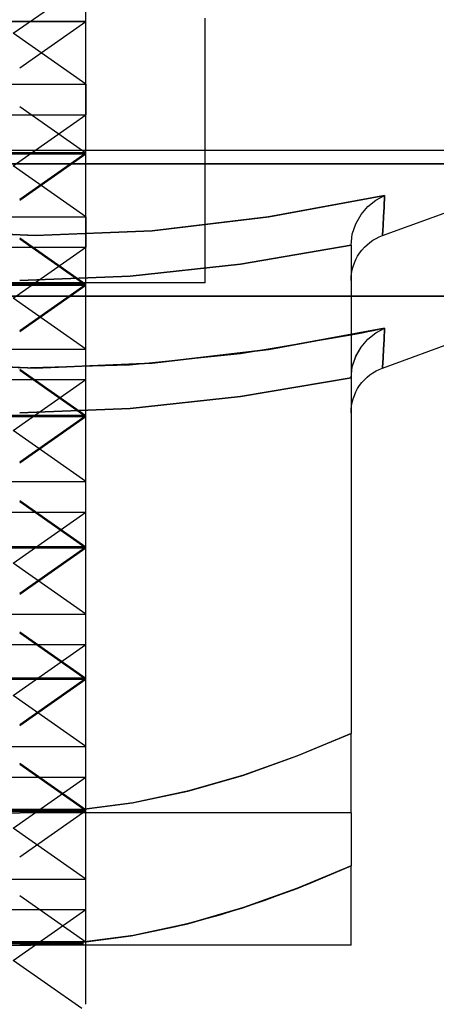
# Model space of a CAD drawing. Units: millimetres. Extents: x 30 to 69, y 32 to 207.
# Drawn here: x 52 to 55, y 36 to 44 of the extents above; entities that cross this region are included whole.
import ezdxf

# ---------------------------------------------------------------- set-up
doc = ezdxf.new("R2010")
doc.units = ezdxf.units.MM
doc.layers.add('MAIN-1', color=7, linetype='Continuous')
doc.layers.add('MAIN-2', color=7, linetype='Continuous')

msp = doc.modelspace()

# ---------------------------------------------------------------- linework, layer by layer
at = {"layer": 'MAIN-1'}
for p, q in [((56.1694, 42.438), (42.7157, 42.438)), ((54.6794, 41.8957), (56.1694, 42.438)), ((53.8213, 42.0364), (54.6959, 42.1975)), ((54.5698, 42.1141), (54.6298, 42.1621)), ((54.6298, 42.1621), (54.6957, 42.1974)), ((54.6959, 42.1975), (54.6916, 42.1106)), ((54.5183, 42.0543), (54.5698, 42.1141)), ((54.6916, 42.1106), (54.6877, 42.0363)), ((52.9419, 41.9321), (53.8213, 42.0364)), ((54.4781, 41.9841), (54.5183, 42.0543)), ((54.6877, 42.0363), (54.6843, 41.9762)), ((51.1819, 41.9322), (52.0595, 41.8957)), ((52.0595, 41.8957), (52.9419, 41.9321)), ((54.4519, 41.9058), (54.4781, 41.9841)), ((54.6817, 41.9321), (54.68, 41.9049)), ((54.6843, 41.9762), (54.6817, 41.9321)), ((54.4425, 41.8224), (54.4519, 41.9058)), ((54.5855, 41.8446), (54.608, 41.8603)), ((54.608, 41.8603), (54.6314, 41.8741)), ((54.6314, 41.8741), (54.6552, 41.8859)), ((54.6552, 41.8859), (54.6794, 41.8957)), ((54.68, 41.9049), (54.6794, 41.8957)), ((54.4425, 41.8224), (53.6092, 41.6799)), ((54.4425, 41.8224), (54.4425, 38.138)), ((54.5076, 41.7639), (54.5248, 41.7865)), ((54.5248, 41.7865), (54.5436, 41.8076)), ((54.5436, 41.8076), (54.5639, 41.827)), ((54.5639, 41.827), (54.5855, 41.8446)), ((54.4676, 41.6894), (54.4789, 41.7152)), ((54.4789, 41.7152), (54.4923, 41.7401)), ((54.4923, 41.7401), (54.5076, 41.7639)), ((53.6092, 41.6799), (52.7759, 41.5892)), ((54.4464, 41.61), (54.4513, 41.6366)), ((54.4513, 41.6366), (54.4584, 41.6632)), ((54.4584, 41.6632), (54.4676, 41.6894)), ((52.7759, 41.5892), (51.9425, 41.5574)), ((54.4425, 41.5574), (54.4435, 41.5835)), ((54.4435, 41.5835), (54.4464, 41.61)), ((56.1694, 41.438), (54.4425, 41.438)), ((54.6794, 40.8957), (56.1694, 41.438)), ((54.5693, 41.1711), (54.6115, 41.1798)), ((54.6115, 41.1798), (54.6537, 41.1886)), ((54.6298, 41.1621), (54.6957, 41.1974)), ((54.6537, 41.1886), (54.6959, 41.1975)), ((54.6959, 41.1975), (54.6916, 41.1106)), ((54.4425, 41.1457), (54.4848, 41.154)), ((54.4848, 41.154), (54.527, 41.1625)), ((54.5183, 41.0543), (54.5698, 41.1141)), ((54.527, 41.1625), (54.5693, 41.1711)), ((54.5698, 41.1141), (54.6298, 41.1621)), ((54.6916, 41.1106), (54.6877, 41.0363)), ((54.4781, 40.9841), (54.5183, 41.0543)), ((54.6877, 41.0363), (54.6843, 40.9762)), ((54.4519, 40.9058), (54.4781, 40.9841)), ((54.6843, 40.9762), (54.6817, 40.9321)), ((54.4425, 40.8224), (54.4519, 40.9058)), ((54.6314, 40.8741), (54.6552, 40.8859)), ((54.6552, 40.8859), (54.6794, 40.8957)), ((54.68, 40.9049), (54.6794, 40.8957)), ((54.6817, 40.9321), (54.68, 40.9049)), ((54.5248, 40.7865), (54.5436, 40.8076)), ((54.5436, 40.8076), (54.5639, 40.827)), ((54.5639, 40.827), (54.5855, 40.8446)), ((54.5855, 40.8446), (54.608, 40.8603)), ((54.608, 40.8603), (54.6314, 40.8741)), ((54.4789, 40.7152), (54.4923, 40.7401)), ((54.4923, 40.7401), (54.5076, 40.7639)), ((54.5076, 40.7639), (54.5248, 40.7865)), ((54.4513, 40.6366), (54.4584, 40.6632)), ((54.4584, 40.6632), (54.4676, 40.6894)), ((54.4676, 40.6894), (54.4789, 40.7152)), ((54.4425, 40.5574), (54.4435, 40.5835)), ((54.4435, 40.5835), (54.4464, 40.61)), ((54.4464, 40.61), (54.4513, 40.6366)), ((54.0372, 37.968), (54.4425, 38.138)), ((54.4425, 37.9689), (54.4425, 38.138)), ((53.6264, 37.821), (54.0372, 37.968)), ((54.4425, 37.8225), (54.4425, 37.9689)), ((53.2116, 37.7012), (53.6264, 37.821)), ((54.4425, 37.7027), (54.4425, 37.8225)), ((52.793, 37.6122), (53.2116, 37.7012)), ((54.4425, 37.613), (54.4425, 37.7027)), ((52.3701, 37.557), (52.793, 37.6122)), ((54.4425, 37.5571), (54.4425, 37.613)), ((46.9425, 37.538), (51.9425, 37.538)), ((51.9425, 37.538), (52.3701, 37.557)), ((54.4425, 37.538), (51.9425, 37.538)), ((52.4425, 36.0925), (52.4425, 37.538)), ((54.4425, 37.538), (54.4425, 37.5571)), ((54.4425, 37.538), (54.4425, 37.138)), ((54.1167, 36.9995), (54.4425, 37.138)), ((54.4425, 36.9689), (54.4425, 37.138)), ((53.7873, 36.8754), (54.1167, 36.9995)), ((54.4425, 36.8225), (54.4425, 36.9689)), ((53.4548, 36.7678), (53.7873, 36.8754)), ((54.4425, 36.7027), (54.4425, 36.8225)), ((53.12, 36.6789), (53.4548, 36.7678)), ((52.7827, 36.6105), (53.12, 36.6789)), ((54.4425, 36.613), (54.4425, 36.7027)), ((52.4425, 36.5639), (52.7827, 36.6105)), ((54.4425, 36.5571), (54.4425, 36.613)), ((54.4425, 36.538), (52.4425, 36.538)), ((54.4425, 36.538), (54.4425, 36.5571))]:
    msp.add_line(p, q, dxfattribs=at)
at = {"layer": 'MAIN-2'}
for p, q in [((52.4425, 37.538), (52.4425, 51.288)), ((51.8927, 43.423), (52.4425, 43.808)), ((51.8927, 43.423), (52.4425, 43.808)), ((46.4425, 43.5126), (52.4425, 43.5126)), ((52.4425, 43.5126), (46.4425, 43.5126)), ((46.4425, 43.5126), (52.4425, 43.5126)), ((52.4425, 43.5126), (46.4425, 43.5126)), ((46.4425, 43.5126), (52.4425, 43.5126)), ((52.4425, 43.5126), (46.4425, 43.5126)), ((46.4425, 43.5126), (52.4425, 43.5126)), ((52.4425, 43.5126), (46.4425, 43.5126)), ((46.4425, 43.5126), (52.4425, 43.5126)), ((52.4425, 43.5126), (46.4425, 43.5126)), ((46.4425, 43.5126), (52.4425, 43.5126)), ((52.4425, 43.5126), (46.4425, 43.5126)), ((51.9425, 43.1625), (52.4425, 43.5126)), ((51.9425, 43.1625), (52.4425, 43.5126)), ((51.9425, 43.1625), (52.4425, 43.5126)), ((51.9425, 43.1625), (52.4425, 43.5126)), ((51.9425, 43.1625), (52.4425, 43.5126)), ((51.9425, 43.1625), (52.4425, 43.5126)), ((53.3425, 41.538), (53.3425, 43.538)), ((52.4425, 43.038), (51.8927, 43.423)), ((52.4425, 43.038), (51.8927, 43.423)), ((49.3135, 43.038), (52.4425, 43.038)), ((49.3135, 43.038), (52.4425, 43.038)), ((52.4425, 43.038), (52.4425, 42.808)), ((52.4425, 43.038), (52.4425, 42.808)), ((51.9425, 42.8712), (52.4425, 42.5211)), ((51.9425, 42.8712), (52.4425, 42.5211)), ((51.9425, 42.8712), (52.4425, 42.5211)), ((51.9425, 42.8712), (52.4425, 42.5211)), ((51.9425, 42.8712), (52.4425, 42.5211)), ((51.9425, 42.8712), (52.4425, 42.5211)), ((49.3135, 42.808), (52.4425, 42.808)), ((49.3135, 42.808), (52.4425, 42.808)), ((51.8927, 42.423), (52.4425, 42.808)), ((51.8927, 42.423), (52.4425, 42.808)), ((55.9754, 42.538), (42.9096, 42.538)), ((46.4425, 42.5211), (52.4425, 42.5211)), ((52.4425, 42.5211), (46.4425, 42.5211)), ((46.4425, 42.5211), (52.4425, 42.5211)), ((52.4425, 42.5211), (46.4425, 42.5211)), ((46.4425, 42.5211), (52.4425, 42.5211)), ((52.4425, 42.5211), (46.4425, 42.5211)), ((46.4425, 42.5211), (52.4425, 42.5211)), ((52.4425, 42.5211), (46.4425, 42.5211)), ((46.4425, 42.5211), (52.4425, 42.5211)), ((52.4425, 42.5211), (46.4425, 42.5211)), ((46.4425, 42.5211), (52.4425, 42.5211)), ((52.4425, 42.5211), (46.4425, 42.5211)), ((51.9425, 42.171), (52.4425, 42.5211)), ((51.9425, 42.171), (52.4425, 42.5211)), ((51.9425, 42.171), (52.4425, 42.5211)), ((51.9425, 42.171), (52.4425, 42.5211)), ((51.9425, 42.171), (52.4425, 42.5211)), ((51.9425, 42.171), (52.4425, 42.5211)), ((46.4425, 42.5126), (52.4425, 42.5126)), ((52.4425, 42.5126), (46.4425, 42.5126)), ((46.4425, 42.5126), (52.4425, 42.5126)), ((52.4425, 42.5126), (46.4425, 42.5126)), ((51.9425, 42.1625), (52.4425, 42.5126)), ((51.9425, 42.1625), (52.4425, 42.5126)), ((42.7157, 42.438), (56.1694, 42.438)), ((42.7157, 42.438), (56.1694, 42.438)), ((56.1694, 42.438), (42.7157, 42.438)), ((42.7157, 42.438), (56.1694, 42.438)), ((56.1694, 42.438), (42.7157, 42.438)), ((42.7157, 42.438), (56.1694, 42.438)), ((56.1694, 42.438), (42.7157, 42.438)), ((42.7157, 42.438), (56.1694, 42.438)), ((56.1694, 42.438), (42.7157, 42.438)), ((42.7157, 42.438), (56.1694, 42.438)), ((56.1694, 42.438), (42.7157, 42.438)), ((52.4425, 42.038), (51.8927, 42.423)), ((52.4425, 42.038), (51.8927, 42.423)), ((54.6959, 42.1975), (53.8207, 42.0364)), ((54.6959, 42.1975), (53.8207, 42.0364)), ((54.6959, 42.1975), (53.8207, 42.0364)), ((54.6959, 42.1975), (53.8207, 42.0364)), ((54.6959, 42.1975), (53.8207, 42.0364)), ((54.6959, 42.1975), (53.8207, 42.0364)), ((53.8213, 42.0364), (54.6959, 42.1975)), ((53.8213, 42.0364), (54.6959, 42.1975)), ((53.8213, 42.0364), (54.6959, 42.1975)), ((53.8213, 42.0364), (54.6959, 42.1975)), ((53.8213, 42.0364), (54.6959, 42.1975)), ((54.5697, 42.114), (54.6296, 42.162)), ((54.5697, 42.114), (54.6296, 42.162)), ((54.5697, 42.114), (54.6296, 42.162)), ((54.5697, 42.114), (54.6296, 42.162)), ((54.5697, 42.114), (54.6296, 42.162)), ((54.5697, 42.114), (54.6296, 42.162)), ((54.5698, 42.1141), (54.6298, 42.1621)), ((54.5698, 42.1141), (54.6298, 42.1621)), ((54.5698, 42.1141), (54.6298, 42.1621)), ((54.5698, 42.1141), (54.6298, 42.1621)), ((54.5698, 42.1141), (54.6298, 42.1621)), ((54.6296, 42.162), (54.6956, 42.1974)), ((54.6296, 42.162), (54.6956, 42.1974)), ((54.6296, 42.162), (54.6956, 42.1974)), ((54.6296, 42.162), (54.6956, 42.1974)), ((54.6296, 42.162), (54.6956, 42.1974)), ((54.6296, 42.162), (54.6956, 42.1974)), ((54.6298, 42.1621), (54.6957, 42.1974)), ((54.6298, 42.1621), (54.6957, 42.1974)), ((54.6298, 42.1621), (54.6957, 42.1974)), ((54.6298, 42.1621), (54.6957, 42.1974)), ((54.6298, 42.1621), (54.6957, 42.1974)), ((54.6916, 42.1107), (54.6959, 42.1975)), ((54.6959, 42.1975), (54.6916, 42.1106)), ((54.6916, 42.1107), (54.6959, 42.1975)), ((54.6959, 42.1975), (54.6916, 42.1106)), ((54.6916, 42.1107), (54.6959, 42.1975)), ((54.6959, 42.1975), (54.6916, 42.1106)), ((54.6916, 42.1107), (54.6959, 42.1975)), ((54.6959, 42.1975), (54.6916, 42.1106)), ((54.6916, 42.1107), (54.6959, 42.1975)), ((54.6959, 42.1975), (54.6916, 42.1106)), ((54.6916, 42.1107), (54.6959, 42.1975)), ((54.5183, 42.0543), (54.5698, 42.1141)), ((54.5183, 42.0543), (54.5698, 42.1141)), ((54.5183, 42.0543), (54.5698, 42.1141)), ((54.5183, 42.0543), (54.5698, 42.1141)), ((54.5183, 42.0543), (54.5698, 42.1141)), ((54.5183, 42.0543), (54.5697, 42.114)), ((54.5183, 42.0543), (54.5697, 42.114)), ((54.5183, 42.0543), (54.5697, 42.114)), ((54.5183, 42.0543), (54.5697, 42.114)), ((54.5183, 42.0543), (54.5697, 42.114)), ((54.5183, 42.0543), (54.5697, 42.114)), ((54.6877, 42.0365), (54.6916, 42.1107)), ((54.6877, 42.0365), (54.6916, 42.1107)), ((54.6877, 42.0365), (54.6916, 42.1107)), ((54.6877, 42.0365), (54.6916, 42.1107)), ((54.6877, 42.0365), (54.6916, 42.1107)), ((54.6877, 42.0365), (54.6916, 42.1107)), ((54.6916, 42.1106), (54.6877, 42.0363)), ((54.6916, 42.1106), (54.6877, 42.0363)), ((54.6916, 42.1106), (54.6877, 42.0363)), ((54.6916, 42.1106), (54.6877, 42.0363)), ((54.6916, 42.1106), (54.6877, 42.0363)), ((49.3135, 42.038), (52.4425, 42.038)), ((49.3135, 42.038), (52.4425, 42.038)), ((52.4425, 42.038), (52.4425, 41.808)), ((52.4425, 42.038), (52.4425, 41.808)), ((52.9419, 41.9321), (53.8213, 42.0364)), ((52.9419, 41.9321), (53.8213, 42.0364)), ((52.9419, 41.9321), (53.8213, 42.0364)), ((52.9419, 41.9321), (53.8213, 42.0364)), ((52.9419, 41.9321), (53.8213, 42.0364)), ((53.8207, 42.0364), (52.9423, 41.9322)), ((53.8207, 42.0364), (52.9423, 41.9322)), ((53.8207, 42.0364), (52.9423, 41.9322)), ((53.8207, 42.0364), (52.9423, 41.9322)), ((53.8207, 42.0364), (52.9423, 41.9322)), ((53.8207, 42.0364), (52.9423, 41.9322)), ((54.478, 41.984), (54.5183, 42.0543)), ((54.478, 41.984), (54.5183, 42.0543)), ((54.478, 41.984), (54.5183, 42.0543)), ((54.478, 41.984), (54.5183, 42.0543)), ((54.478, 41.984), (54.5183, 42.0543)), ((54.478, 41.984), (54.5183, 42.0543)), ((54.4781, 41.9841), (54.5183, 42.0543)), ((54.4781, 41.9841), (54.5183, 42.0543)), ((54.4781, 41.9841), (54.5183, 42.0543)), ((54.4781, 41.9841), (54.5183, 42.0543)), ((54.4781, 41.9841), (54.5183, 42.0543)), ((54.6843, 41.9765), (54.6877, 42.0365)), ((54.6843, 41.9765), (54.6877, 42.0365)), ((54.6843, 41.9765), (54.6877, 42.0365)), ((54.6843, 41.9765), (54.6877, 42.0365)), ((54.6843, 41.9765), (54.6877, 42.0365)), ((54.6843, 41.9765), (54.6877, 42.0365)), ((54.6877, 42.0363), (54.6843, 41.9762)), ((54.6877, 42.0363), (54.6843, 41.9762)), ((54.6877, 42.0363), (54.6843, 41.9762)), ((54.6877, 42.0363), (54.6843, 41.9762)), ((54.6877, 42.0363), (54.6843, 41.9762)), ((51.1819, 41.9322), (52.0595, 41.8957)), ((51.1819, 41.9322), (52.0595, 41.8957)), ((51.1819, 41.9322), (52.0595, 41.8957)), ((51.1819, 41.9322), (52.0595, 41.8957)), ((51.1819, 41.9322), (52.0595, 41.8957)), ((52.0624, 41.8957), (51.1824, 41.9321)), ((52.0624, 41.8957), (51.1824, 41.9321)), ((52.0624, 41.8957), (51.1824, 41.9321)), ((52.0624, 41.8957), (51.1824, 41.9321)), ((52.0624, 41.8957), (51.1824, 41.9321)), ((52.0624, 41.8957), (51.1824, 41.9321)), ((52.0595, 41.8957), (52.9419, 41.9321)), ((52.0595, 41.8957), (52.9419, 41.9321)), ((52.0595, 41.8957), (52.9419, 41.9321)), ((52.0595, 41.8957), (52.9419, 41.9321)), ((52.0595, 41.8957), (52.9419, 41.9321)), ((52.9423, 41.9322), (52.0624, 41.8957)), ((52.9423, 41.9322), (52.0624, 41.8957)), ((52.9423, 41.9322), (52.0624, 41.8957)), ((52.9423, 41.9322), (52.0624, 41.8957)), ((52.9423, 41.9322), (52.0624, 41.8957)), ((52.9423, 41.9322), (52.0624, 41.8957)), ((54.4519, 41.9058), (54.4781, 41.9841)), ((54.4519, 41.9058), (54.4781, 41.9841)), ((54.4519, 41.9058), (54.4781, 41.9841)), ((54.4519, 41.9058), (54.4781, 41.9841)), ((54.4519, 41.9058), (54.4781, 41.9841)), ((54.4519, 41.9058), (54.478, 41.984)), ((54.4519, 41.9058), (54.478, 41.984)), ((54.4519, 41.9058), (54.478, 41.984)), ((54.4519, 41.9058), (54.478, 41.984)), ((54.4519, 41.9058), (54.478, 41.984)), ((54.4519, 41.9058), (54.478, 41.984)), ((54.68, 41.905), (54.6817, 41.9322)), ((54.68, 41.905), (54.6817, 41.9322)), ((54.68, 41.905), (54.6817, 41.9322)), ((54.68, 41.905), (54.6817, 41.9322)), ((54.68, 41.905), (54.6817, 41.9322)), ((54.68, 41.905), (54.6817, 41.9322)), ((54.6817, 41.9321), (54.68, 41.9049)), ((54.6817, 41.9321), (54.68, 41.9049)), ((54.6817, 41.9321), (54.68, 41.9049)), ((54.6817, 41.9321), (54.68, 41.9049)), ((54.6817, 41.9321), (54.68, 41.9049)), ((54.6817, 41.9322), (54.6843, 41.9765)), ((54.6817, 41.9322), (54.6843, 41.9765)), ((54.6817, 41.9322), (54.6843, 41.9765)), ((54.6817, 41.9322), (54.6843, 41.9765)), ((54.6817, 41.9322), (54.6843, 41.9765)), ((54.6817, 41.9322), (54.6843, 41.9765)), ((54.6843, 41.9762), (54.6817, 41.9321)), ((54.6843, 41.9762), (54.6817, 41.9321)), ((54.6843, 41.9762), (54.6817, 41.9321)), ((54.6843, 41.9762), (54.6817, 41.9321)), ((54.6843, 41.9762), (54.6817, 41.9321)), ((51.9425, 41.8797), (52.4425, 41.5296)), ((51.9425, 41.8797), (52.4425, 41.5296)), ((51.9425, 41.8797), (52.4425, 41.5296)), ((51.9425, 41.8797), (52.4425, 41.5296)), ((51.9425, 41.8797), (52.4425, 41.5296)), ((51.9425, 41.8797), (52.4425, 41.5296)), ((51.9425, 41.8712), (52.4425, 41.5211)), ((51.9425, 41.8712), (52.4425, 41.5211)), ((54.4425, 41.8224), (54.4519, 41.9058)), ((54.4425, 41.8224), (54.4519, 41.9058)), ((54.4425, 41.8224), (54.4519, 41.9058)), ((54.4425, 41.8224), (54.4519, 41.9058)), ((54.4425, 41.8224), (54.4519, 41.9058)), ((54.4425, 41.8224), (54.4519, 41.9058)), ((54.4425, 41.8224), (54.4519, 41.9058)), ((54.4425, 41.8224), (54.4519, 41.9058)), ((54.4425, 41.8224), (54.4519, 41.9058)), ((54.4425, 41.8224), (54.4519, 41.9058)), ((54.4425, 41.8224), (54.4519, 41.9058)), ((54.6794, 41.8957), (54.68, 41.905)), ((54.6794, 41.8957), (54.68, 41.905)), ((54.6794, 41.8957), (54.68, 41.905)), ((54.6794, 41.8957), (54.68, 41.905)), ((54.6794, 41.8957), (54.68, 41.905)), ((54.6794, 41.8957), (54.68, 41.905)), ((54.68, 41.9049), (54.6794, 41.8957)), ((54.68, 41.9049), (54.6794, 41.8957)), ((54.68, 41.9049), (54.6794, 41.8957)), ((54.68, 41.9049), (54.6794, 41.8957)), ((54.68, 41.9049), (54.6794, 41.8957)), ((49.3135, 41.808), (52.4425, 41.808)), ((49.3135, 41.808), (52.4425, 41.808)), ((51.8927, 41.423), (52.4425, 41.808)), ((53.6092, 41.6799), (54.4425, 41.8224)), ((54.4425, 41.8224), (53.6092, 41.6799)), ((53.6092, 41.6799), (54.4425, 41.8224)), ((54.4425, 41.8224), (53.6092, 41.6799)), ((53.6092, 41.6799), (54.4425, 41.8224)), ((54.4425, 41.8224), (53.6092, 41.6799)), ((53.6092, 41.6799), (54.4425, 41.8224)), ((54.4425, 41.8224), (53.6092, 41.6799)), ((53.6092, 41.6799), (54.4425, 41.8224)), ((54.4425, 41.8224), (53.6092, 41.6799)), ((53.6092, 41.6799), (54.4425, 41.8224)), ((52.7759, 41.5892), (53.6092, 41.6799)), ((53.6092, 41.6799), (52.7759, 41.5892)), ((52.7759, 41.5892), (53.6092, 41.6799)), ((53.6092, 41.6799), (52.7759, 41.5892)), ((52.7759, 41.5892), (53.6092, 41.6799)), ((53.6092, 41.6799), (52.7759, 41.5892)), ((52.7759, 41.5892), (53.6092, 41.6799)), ((53.6092, 41.6799), (52.7759, 41.5892)), ((52.7759, 41.5892), (53.6092, 41.6799)), ((53.6092, 41.6799), (52.7759, 41.5892)), ((52.7759, 41.5892), (53.6092, 41.6799)), ((51.9425, 41.5574), (52.7759, 41.5892)), ((52.7759, 41.5892), (51.9425, 41.5574)), ((51.9425, 41.5574), (52.7759, 41.5892)), ((52.7759, 41.5892), (51.9425, 41.5574)), ((51.9425, 41.5574), (52.7759, 41.5892)), ((52.7759, 41.5892), (51.9425, 41.5574)), ((51.9425, 41.5574), (52.7759, 41.5892)), ((52.7759, 41.5892), (51.9425, 41.5574)), ((51.9425, 41.5574), (52.7759, 41.5892)), ((52.7759, 41.5892), (51.9425, 41.5574)), ((51.9425, 41.5574), (52.7759, 41.5892)), ((53.3425, 41.538), (45.5425, 41.538)), ((52.4425, 41.5296), (46.4425, 41.5296)), ((46.4425, 41.5296), (52.4425, 41.5296)), ((52.4425, 41.5296), (46.4425, 41.5296)), ((46.4425, 41.5296), (52.4425, 41.5296)), ((52.4425, 41.5296), (46.4425, 41.5296)), ((46.4425, 41.5296), (52.4425, 41.5296)), ((52.4425, 41.5296), (46.4425, 41.5296)), ((46.4425, 41.5296), (52.4425, 41.5296)), ((52.4425, 41.5296), (46.4425, 41.5296)), ((46.4425, 41.5296), (52.4425, 41.5296)), ((52.4425, 41.5296), (46.4425, 41.5296)), ((46.4425, 41.5296), (52.4425, 41.5296)), ((46.4425, 41.5211), (52.4425, 41.5211)), ((52.4425, 41.5211), (46.4425, 41.5211)), ((46.4425, 41.5211), (52.4425, 41.5211)), ((52.4425, 41.5211), (46.4425, 41.5211)), ((51.9425, 41.1794), (52.4425, 41.5296)), ((51.9425, 41.1794), (52.4425, 41.5296)), ((51.9425, 41.1794), (52.4425, 41.5296)), ((51.9425, 41.1794), (52.4425, 41.5296)), ((51.9425, 41.1794), (52.4425, 41.5296)), ((51.9425, 41.1794), (52.4425, 41.5296)), ((51.9425, 41.171), (52.4425, 41.5211)), ((51.9425, 41.171), (52.4425, 41.5211)), ((42.7157, 41.438), (56.1694, 41.438)), ((42.7157, 41.438), (56.1694, 41.438)), ((56.1694, 41.438), (42.7157, 41.438)), ((54.4425, 41.438), (44.4425, 41.438)), ((52.4425, 41.038), (51.8927, 41.423)), ((54.6959, 41.1975), (53.8207, 41.0364)), ((54.6959, 41.1975), (53.8207, 41.0364)), ((53.8213, 41.0364), (54.6959, 41.1975)), ((54.6296, 41.162), (54.6956, 41.1974)), ((54.6296, 41.162), (54.6956, 41.1974)), ((54.6298, 41.1621), (54.6957, 41.1974)), ((54.6916, 41.1107), (54.6959, 41.1975)), ((54.6959, 41.1975), (54.6916, 41.1106)), ((54.6916, 41.1107), (54.6959, 41.1975)), ((53.6091, 41.0055), (54.4425, 41.1457)), ((54.5183, 41.0543), (54.5698, 41.1141)), ((54.5183, 41.0543), (54.5697, 41.114)), ((54.5183, 41.0543), (54.5697, 41.114)), ((54.5697, 41.114), (54.6296, 41.162)), ((54.5697, 41.114), (54.6296, 41.162)), ((54.5698, 41.1141), (54.6298, 41.1621)), ((54.6877, 41.0365), (54.6916, 41.1107)), ((54.6877, 41.0365), (54.6916, 41.1107)), ((54.6916, 41.1106), (54.6877, 41.0363)), ((49.3135, 41.038), (52.4425, 41.038)), ((49.3135, 41.038), (52.4425, 41.038)), ((52.9419, 40.9321), (53.8213, 41.0364)), ((53.8207, 41.0364), (52.9423, 40.9322)), ((53.8207, 41.0364), (52.9423, 40.9322)), ((54.478, 40.984), (54.5183, 41.0543)), ((54.478, 40.984), (54.5183, 41.0543)), ((54.4781, 40.9841), (54.5183, 41.0543)), ((54.6843, 40.9765), (54.6877, 41.0365)), ((54.6843, 40.9765), (54.6877, 41.0365)), ((54.6877, 41.0363), (54.6843, 40.9762)), ((52.7711, 40.9195), (53.6091, 41.0055)), ((54.4519, 40.9058), (54.4781, 40.9841)), ((54.4519, 40.9058), (54.478, 40.984)), ((54.4519, 40.9058), (54.478, 40.984)), ((54.6817, 40.9322), (54.6843, 40.9765)), ((54.6817, 40.9322), (54.6843, 40.9765)), ((54.6843, 40.9762), (54.6817, 40.9321)), ((51.1819, 40.9322), (52.0595, 40.8957)), ((52.0624, 40.8957), (51.1824, 40.9321)), ((52.0624, 40.8957), (51.1824, 40.9321)), ((51.9318, 40.8965), (52.7711, 40.9195)), ((51.9425, 40.8881), (52.4425, 40.538)), ((51.9425, 40.8881), (52.4425, 40.538)), ((51.9425, 40.8881), (52.4425, 40.538)), ((51.9425, 40.8881), (52.4425, 40.538)), ((51.9425, 40.8881), (52.4425, 40.538)), ((51.9425, 40.8881), (52.4425, 40.538)), ((52.0595, 40.8957), (52.9419, 40.9321)), ((52.9423, 40.9322), (52.0624, 40.8957)), ((52.9423, 40.9322), (52.0624, 40.8957)), ((54.4425, 40.8224), (54.4519, 40.9058)), ((54.4425, 40.8224), (54.4519, 40.9058)), ((54.4425, 40.8224), (54.4519, 40.9058)), ((54.6794, 40.8957), (54.68, 40.905)), ((54.6794, 40.8957), (54.68, 40.905)), ((54.68, 40.9049), (54.6794, 40.8957)), ((54.68, 40.905), (54.6817, 40.9322)), ((54.68, 40.905), (54.6817, 40.9322)), ((54.6817, 40.9321), (54.68, 40.9049)), ((49.3135, 40.808), (52.4425, 40.808)), ((49.3135, 40.808), (52.4425, 40.808)), ((51.8927, 40.423), (52.4425, 40.808)), ((51.9425, 40.8797), (52.4425, 40.5296)), ((51.9425, 40.8797), (52.4425, 40.5296)), ((54.4425, 40.8224), (53.6092, 40.6799)), ((53.6092, 40.6799), (54.4425, 40.8224)), ((54.4425, 40.8224), (53.6092, 40.6799)), ((53.6092, 40.6799), (54.4425, 40.8224)), ((53.6092, 40.6799), (52.7759, 40.5892)), ((52.7759, 40.5892), (53.6092, 40.6799)), ((53.6092, 40.6799), (52.7759, 40.5892)), ((52.7759, 40.5892), (53.6092, 40.6799)), ((52.7759, 40.5892), (51.9425, 40.5574)), ((51.9425, 40.5574), (52.7759, 40.5892)), ((52.7759, 40.5892), (51.9425, 40.5574)), ((51.9425, 40.5574), (52.7759, 40.5892)), ((52.4425, 40.538), (46.4425, 40.538)), ((46.4425, 40.538), (52.4425, 40.538)), ((52.4425, 40.538), (46.4425, 40.538)), ((46.4425, 40.538), (52.4425, 40.538)), ((52.4425, 40.538), (46.4425, 40.538)), ((46.4425, 40.538), (52.4425, 40.538)), ((52.4425, 40.538), (46.4425, 40.538)), ((46.4425, 40.538), (52.4425, 40.538)), ((52.4425, 40.538), (46.4425, 40.538)), ((46.4425, 40.538), (52.4425, 40.538)), ((52.4425, 40.538), (46.4425, 40.538)), ((46.4425, 40.538), (52.4425, 40.538)), ((52.4425, 40.5296), (46.4425, 40.5296)), ((46.4425, 40.5296), (52.4425, 40.5296)), ((52.4425, 40.5296), (46.4425, 40.5296)), ((46.4425, 40.5296), (52.4425, 40.5296)), ((51.9425, 40.1879), (52.4425, 40.538)), ((51.9425, 40.1879), (52.4425, 40.538)), ((51.9425, 40.1879), (52.4425, 40.538)), ((51.9425, 40.1879), (52.4425, 40.538)), ((51.9425, 40.1879), (52.4425, 40.538)), ((51.9425, 40.1879), (52.4425, 40.538)), ((51.9425, 40.1794), (52.4425, 40.5296)), ((51.9425, 40.1794), (52.4425, 40.5296)), ((52.4425, 40.038), (51.8927, 40.423)), ((49.3135, 40.038), (52.4425, 40.038)), ((49.3135, 40.038), (52.4425, 40.038)), ((51.9425, 39.8966), (52.4425, 39.5465)), ((51.9425, 39.8966), (52.4425, 39.5465)), ((51.9425, 39.8966), (52.4425, 39.5465)), ((51.9425, 39.8966), (52.4425, 39.5465)), ((51.9425, 39.8966), (52.4425, 39.5465)), ((51.9425, 39.8966), (52.4425, 39.5465)), ((51.9425, 39.8881), (52.4425, 39.538)), ((51.9425, 39.8881), (52.4425, 39.538)), ((49.3135, 39.808), (52.4425, 39.808)), ((49.3135, 39.808), (52.4425, 39.808)), ((51.8927, 39.423), (52.4425, 39.808)), ((52.4425, 39.5465), (46.4425, 39.5465)), ((46.4425, 39.5465), (52.4425, 39.5465)), ((52.4425, 39.5465), (46.4425, 39.5465)), ((46.4425, 39.5465), (52.4425, 39.5465)), ((52.4425, 39.5465), (46.4425, 39.5465)), ((46.4425, 39.5465), (52.4425, 39.5465)), ((52.4425, 39.5465), (46.4425, 39.5465)), ((46.4425, 39.5465), (52.4425, 39.5465)), ((52.4425, 39.5465), (46.4425, 39.5465)), ((46.4425, 39.5465), (52.4425, 39.5465)), ((52.4425, 39.5465), (46.4425, 39.5465)), ((46.4425, 39.5465), (52.4425, 39.5465)), ((51.9425, 39.1964), (52.4425, 39.5465)), ((51.9425, 39.1964), (52.4425, 39.5465)), ((51.9425, 39.1964), (52.4425, 39.5465)), ((51.9425, 39.1964), (52.4425, 39.5465)), ((51.9425, 39.1964), (52.4425, 39.5465)), ((51.9425, 39.1964), (52.4425, 39.5465)), ((52.4425, 39.538), (46.4425, 39.538)), ((46.4425, 39.538), (52.4425, 39.538)), ((52.4425, 39.538), (46.4425, 39.538)), ((46.4425, 39.538), (52.4425, 39.538)), ((51.9425, 39.1879), (52.4425, 39.538)), ((51.9425, 39.1879), (52.4425, 39.538)), ((52.4425, 39.038), (51.8927, 39.423)), ((49.3135, 39.038), (52.4425, 39.038)), ((49.3135, 39.038), (52.4425, 39.038)), ((51.9425, 38.9051), (52.4425, 38.555)), ((51.9425, 38.9051), (52.4425, 38.555)), ((51.9425, 38.9051), (52.4425, 38.555)), ((51.9425, 38.9051), (52.4425, 38.555)), ((51.9425, 38.9051), (52.4425, 38.555)), ((51.9425, 38.9051), (52.4425, 38.555)), ((51.9425, 38.8966), (52.4425, 38.5465)), ((51.9425, 38.8966), (52.4425, 38.5465)), ((49.3135, 38.808), (52.4425, 38.808)), ((49.3135, 38.808), (52.4425, 38.808)), ((51.8927, 38.423), (52.4425, 38.808)), ((52.4425, 38.555), (46.4425, 38.555)), ((46.4425, 38.555), (52.4425, 38.555)), ((52.4425, 38.555), (46.4425, 38.555)), ((46.4425, 38.555), (52.4425, 38.555)), ((52.4425, 38.555), (46.4425, 38.555)), ((46.4425, 38.555), (52.4425, 38.555)), ((52.4425, 38.555), (46.4425, 38.555)), ((46.4425, 38.555), (52.4425, 38.555)), ((52.4425, 38.555), (46.4425, 38.555)), ((46.4425, 38.555), (52.4425, 38.555)), ((52.4425, 38.555), (46.4425, 38.555)), ((46.4425, 38.555), (52.4425, 38.555)), ((52.4425, 38.5465), (46.4425, 38.5465)), ((46.4425, 38.5465), (52.4425, 38.5465)), ((52.4425, 38.5465), (46.4425, 38.5465)), ((46.4425, 38.5465), (52.4425, 38.5465)), ((51.9425, 38.2048), (52.4425, 38.555)), ((51.9425, 38.2048), (52.4425, 38.555)), ((51.9425, 38.2048), (52.4425, 38.555)), ((51.9425, 38.2048), (52.4425, 38.555)), ((51.9425, 38.2048), (52.4425, 38.555)), ((51.9425, 38.2048), (52.4425, 38.555)), ((51.9425, 38.1964), (52.4425, 38.5465)), ((51.9425, 38.1964), (52.4425, 38.5465)), ((52.4425, 38.038), (51.8927, 38.423)), ((54.0372, 37.968), (54.4425, 38.138)), ((54.0372, 37.968), (54.4425, 38.138)), ((54.0372, 37.968), (54.4425, 38.138)), ((54.0372, 37.968), (54.4425, 38.138)), ((54.0372, 37.968), (54.4425, 38.138)), ((54.4425, 38.138), (54.0392, 37.9687)), ((54.4425, 38.138), (54.0392, 37.9687)), ((54.4425, 38.138), (54.0392, 37.9687)), ((54.4425, 38.138), (54.0392, 37.9687)), ((54.4425, 38.138), (54.0392, 37.9687)), ((54.4425, 38.138), (54.0392, 37.9687)), ((49.3135, 38.038), (52.4425, 38.038)), ((49.3135, 38.038), (52.4425, 38.038)), ((51.9425, 37.9135), (52.4425, 37.5634)), ((51.9425, 37.9135), (52.4425, 37.5634)), ((51.9425, 37.9135), (52.4425, 37.5634)), ((51.9425, 37.9135), (52.4425, 37.5634)), ((51.9425, 37.9135), (52.4425, 37.5634)), ((51.9425, 37.9135), (52.4425, 37.5634)), ((53.6264, 37.821), (54.0372, 37.968)), ((53.6264, 37.821), (54.0372, 37.968)), ((53.6264, 37.821), (54.0372, 37.968)), ((53.6264, 37.821), (54.0372, 37.968)), ((53.6264, 37.821), (54.0372, 37.968)), ((54.0392, 37.9687), (53.6314, 37.8225)), ((54.0392, 37.9687), (53.6314, 37.8225)), ((54.0392, 37.9687), (53.6314, 37.8225)), ((54.0392, 37.9687), (53.6314, 37.8225)), ((54.0392, 37.9687), (53.6314, 37.8225)), ((54.0392, 37.9687), (53.6314, 37.8225)), ((51.9425, 37.9051), (52.4425, 37.555)), ((51.9425, 37.9051), (52.4425, 37.555)), ((49.3135, 37.808), (52.4425, 37.808)), ((49.3135, 37.808), (52.4425, 37.808)), ((51.8927, 37.423), (52.4425, 37.808)), ((53.2116, 37.7012), (53.6264, 37.821)), ((53.2116, 37.7012), (53.6264, 37.821)), ((53.2116, 37.7012), (53.6264, 37.821)), ((53.2116, 37.7012), (53.6264, 37.821)), ((53.2116, 37.7012), (53.6264, 37.821)), ((53.6314, 37.8225), (53.2182, 37.7028)), ((53.6314, 37.8225), (53.2182, 37.7028)), ((53.6314, 37.8225), (53.2182, 37.7028)), ((53.6314, 37.8225), (53.2182, 37.7028)), ((53.6314, 37.8225), (53.2182, 37.7028)), ((53.6314, 37.8225), (53.2182, 37.7028)), ((52.793, 37.6122), (53.2116, 37.7012)), ((52.793, 37.6122), (53.2116, 37.7012)), ((52.793, 37.6122), (53.2116, 37.7012)), ((52.793, 37.6122), (53.2116, 37.7012)), ((52.793, 37.6122), (53.2116, 37.7012)), ((53.2182, 37.7028), (52.7991, 37.6132)), ((53.2182, 37.7028), (52.7991, 37.6132)), ((53.2182, 37.7028), (52.7991, 37.6132)), ((53.2182, 37.7028), (52.7991, 37.6132)), ((53.2182, 37.7028), (52.7991, 37.6132)), ((53.2182, 37.7028), (52.7991, 37.6132)), ((52.3701, 37.557), (52.793, 37.6122)), ((52.3701, 37.557), (52.793, 37.6122)), ((52.3701, 37.557), (52.793, 37.6122)), ((52.3701, 37.557), (52.793, 37.6122)), ((52.3701, 37.557), (52.793, 37.6122)), ((52.7991, 37.6132), (52.373, 37.5572)), ((52.7991, 37.6132), (52.373, 37.5572)), ((52.7991, 37.6132), (52.373, 37.5572)), ((52.7991, 37.6132), (52.373, 37.5572)), ((52.7991, 37.6132), (52.373, 37.5572)), ((52.7991, 37.6132), (52.373, 37.5572)), ((52.4425, 37.5634), (46.4425, 37.5634)), ((46.4425, 37.5634), (52.4425, 37.5634)), ((52.4425, 37.5634), (46.4425, 37.5634)), ((46.4425, 37.5634), (52.4425, 37.5634)), ((52.4425, 37.5634), (46.4425, 37.5634)), ((52.4425, 37.5634), (46.4425, 37.5634)), ((52.4425, 37.5634), (46.4425, 37.5634)), ((46.4425, 37.5634), (52.4425, 37.5634)), ((52.4425, 37.5634), (46.4425, 37.5634)), ((46.4425, 37.5634), (52.4425, 37.5634)), ((52.4425, 37.5634), (46.4425, 37.5634)), ((46.4425, 37.5634), (52.4425, 37.5634)), ((52.4425, 37.555), (46.4425, 37.555)), ((46.4425, 37.555), (52.4425, 37.555)), ((52.4425, 37.555), (46.4425, 37.555)), ((46.4425, 37.555), (52.4425, 37.555)), ((46.4607, 37.5507), (52.4244, 37.5507)), ((52.4244, 37.5507), (46.4607, 37.5507)), ((46.4607, 37.5507), (52.4244, 37.5507)), ((52.4244, 37.5507), (46.4607, 37.5507)), ((46.4607, 37.5507), (52.4244, 37.5507)), ((52.4244, 37.5507), (46.4607, 37.5507)), ((46.4607, 37.5507), (52.4244, 37.5507)), ((52.4244, 37.5507), (46.4607, 37.5507)), ((46.4607, 37.5507), (52.4244, 37.5507)), ((52.4244, 37.5507), (46.4607, 37.5507)), ((46.4607, 37.5507), (52.4244, 37.5507)), ((52.4244, 37.5507), (46.4607, 37.5507)), ((52.373, 37.5572), (51.9425, 37.538)), ((52.373, 37.5572), (51.9425, 37.538)), ((52.373, 37.5572), (51.9425, 37.538)), ((52.373, 37.5572), (51.9425, 37.538)), ((52.373, 37.5572), (51.9425, 37.538)), ((52.373, 37.5572), (51.9425, 37.538)), ((51.9425, 37.538), (52.3701, 37.557)), ((51.9425, 37.538), (52.3701, 37.557)), ((51.9425, 37.538), (52.3701, 37.557)), ((51.9425, 37.538), (52.3701, 37.557)), ((51.9425, 37.538), (52.3701, 37.557)), ((51.9425, 37.2048), (52.4425, 37.555)), ((51.9425, 37.2048), (52.4425, 37.555)), ((52.4425, 37.038), (51.8927, 37.423)), ((54.0372, 36.968), (54.4425, 37.138)), ((54.4425, 37.138), (54.0392, 36.9687)), ((54.4425, 37.138), (54.0392, 36.9687)), ((49.3135, 37.038), (52.4425, 37.038)), ((49.3135, 37.038), (52.4425, 37.038)), ((53.6264, 36.821), (54.0372, 36.968)), ((54.0392, 36.9687), (53.6314, 36.8225)), ((54.0392, 36.9687), (53.6314, 36.8225)), ((51.9425, 36.9135), (52.4425, 36.5634)), ((51.9425, 36.9135), (52.4425, 36.5634)), ((49.3135, 36.808), (52.4425, 36.808)), ((49.3135, 36.808), (52.4425, 36.808)), ((51.8927, 36.423), (52.4425, 36.808)), ((53.2116, 36.7012), (53.6264, 36.821)), ((53.6314, 36.8225), (53.2182, 36.7028)), ((53.6314, 36.8225), (53.2182, 36.7028)), ((52.793, 36.6122), (53.2116, 36.7012)), ((53.2182, 36.7028), (52.7991, 36.6132)), ((53.2182, 36.7028), (52.7991, 36.6132)), ((52.3701, 36.557), (52.793, 36.6122)), ((52.7991, 36.6132), (52.373, 36.5572)), ((52.7991, 36.6132), (52.373, 36.5572)), ((52.4425, 36.5634), (46.4425, 36.5634)), ((46.4425, 36.5634), (52.4425, 36.5634)), ((52.4425, 36.5634), (46.4425, 36.5634)), ((46.4425, 36.5634), (52.4425, 36.5634)), ((46.4607, 36.5507), (52.4244, 36.5507)), ((52.4244, 36.5507), (46.4607, 36.5507)), ((46.4607, 36.5507), (52.4244, 36.5507)), ((52.4244, 36.5507), (46.4607, 36.5507)), ((46.9425, 36.538), (51.9425, 36.538)), ((52.373, 36.5572), (51.9425, 36.538)), ((52.373, 36.5572), (51.9425, 36.538)), ((51.9425, 36.538), (52.3701, 36.557)), ((51.9425, 36.538), (52.0263, 36.5388)), ((52.4425, 36.538), (51.9425, 36.538)), ((52.0263, 36.5388), (52.1099, 36.5409)), ((52.1099, 36.5409), (52.1934, 36.5446)), ((52.1934, 36.5446), (52.2766, 36.5496)), ((52.2766, 36.5496), (52.3597, 36.5561)), ((52.3597, 36.5561), (52.4425, 36.5639)), ((52.4105, 36.0605), (51.8927, 36.423))]:
    msp.add_line(p, q, dxfattribs=at)

doc.saveas('drawing.dxf')
